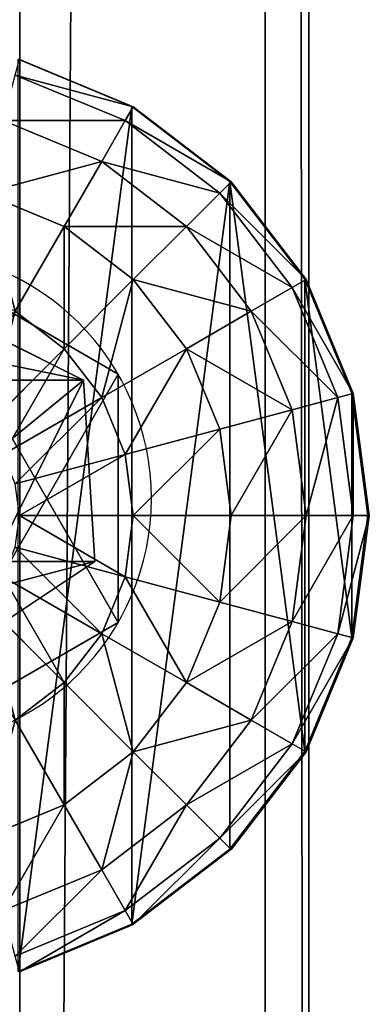
# Model space of a CAD drawing. Units: inches. Extents: x -228 to 465, y -131 to 527.
# Drawn here: x 100 to 102, y 132 to 136 of the extents above; entities that cross this region are included whole.
import ezdxf

# ---------------------------------------------------------------- set-up
doc = ezdxf.new("R2010")
doc.units = ezdxf.units.IN
doc.header["$MEASUREMENT"] = 0
doc.layers.get('0').update_dxf_attribs({"true_color": 0xffffff})

# ---------------------------------------------------------------- blocks, each defined once
blk = doc.blocks.new('Grupa_82')
for p, q in [((0.0477, 1.1942, 67.916), (0.7372, 1.5371, 67.9458)), ((0.0477, 1.1942, 72.2167), (0.7372, 1.5371, 72.2167)), ((0, 0.4256, 72.2167), (0.0477, 1.1942, 72.2167)), ((0, 0.4256, 67.9139), (0.0477, 1.1942, 67.916)), ((0.0477, 1.1942, 67.916), (1.0351, 1.1942, 56.5173)), ((0.0477, 1.1942, 72.2167), (0.0477, 1.1942, 67.916)), ((0.6417, 0, 67.9417), (0, 0.4256, 67.9139)), ((0, 0.4256, 67.9139), (0.9875, 0.4256, 56.5128)), ((0.6417, 0, 72.2167), (0, 0.4256, 72.2167)), ((0, 0.4256, 72.2167), (0, 0.4256, 67.9139))]:
    blk.add_line(p, q)
at = {"color": 4, "true_color": 0x00ffff}
mesh = blk.add_polyface(dxfattribs=at)
corners = [(0.6417, 0, 72.2167), (0.0477, 1.1942, 72.2167), (0, 0.4256, 72.2167), (0.7372, 1.5371, 72.2167), (1.3312, 0.3429, 72.2167), (1.3789, 1.1115, 72.2167)]
mesh.append_faces([[corners[k] for k in face] for face in [(0, 1, 2), (3, 4, 5)]], dxfattribs={"vtx0": -1, "color": 4})
mesh.append_faces([[corners[k] for k in face] for face in [(1, 0, 3)]], dxfattribs={"vtx0": -1, "vtx1": -1, "color": 4})
mesh.append_faces([[corners[k] for k in face] for face in [(3, 0, 4)]], dxfattribs={"vtx0": -1, "vtx2": -1, "color": 4})
mesh = blk.add_polyface(dxfattribs=at)
corners = [(0.0477, 1.1942, 67.916), (1.7214, 1.5371, 56.5832), (1.0351, 1.1942, 56.5173), (0.7372, 1.5371, 67.9458)]
mesh.append_faces([[corners[k] for k in face] for face in [(0, 1, 2), (1, 0, 3)]], dxfattribs={"vtx0": -1, "color": 4})
mesh = blk.add_polyface(dxfattribs=at)
corners = [(0.0477, 1.1942, 72.2167), (0.7372, 1.5371, 67.9458), (0.0477, 1.1942, 67.916), (0.7372, 1.5371, 72.2167)]
mesh.append_faces([[corners[k] for k in face] for face in [(0, 1, 2), (1, 0, 3)]], dxfattribs={"vtx0": -1, "color": 4})
mesh = blk.add_polyface(dxfattribs=at)
corners = [(0.0477, 1.1942, 72.2167), (0, 0.4256, 67.9139), (0, 0.4256, 72.2167), (0.0477, 1.1942, 67.916)]
mesh.append_faces([[corners[k] for k in face] for face in [(0, 1, 2), (1, 0, 3)]], dxfattribs={"vtx0": -1, "color": 4})
mesh = blk.add_polyface(dxfattribs=at)
corners = [(0.0477, 1.1942, 67.916), (0.9875, 0.4256, 56.5128), (0, 0.4256, 67.9139), (1.0351, 1.1942, 56.5173)]
mesh.append_faces([[corners[k] for k in face] for face in [(0, 1, 2), (1, 0, 3)]], dxfattribs={"vtx0": -1, "color": 4})
mesh = blk.add_polyface(dxfattribs=at)
corners = [(1.6264, 0, 56.574), (0, 0.4256, 67.9139), (0.9875, 0.4256, 56.5128), (0.6417, 0, 67.9417)]
mesh.append_faces([[corners[k] for k in face] for face in [(0, 1, 2), (1, 0, 3)]], dxfattribs={"vtx0": -1, "color": 4})
mesh = blk.add_polyface(dxfattribs=at)
corners = [(0.6417, 0, 67.9417), (0, 0.4256, 72.2167), (0, 0.4256, 67.9139), (0.6417, 0, 72.2167)]
mesh.append_faces([[corners[k] for k in face] for face in [(0, 1, 2), (1, 0, 3)]], dxfattribs={"vtx0": -1, "color": 4})
blk = doc.blocks.new('1')
at = {"extrusion": (0, 0, -1), "zscale": -1}
blk.add_blockref('Grupa_82', (-81.8415, 0.0017, -2.1611), dxfattribs=at)
blk = doc.blocks.new('Grupa_17')
for p, q in [((1.0565, 2.1017, 4.3089), (1.0565, 2.1017)), ((0.1464, 1.5763, 4.3089), (0.1464, 1.5763)), ((1.9665, 1.5763, 4.3089), (1.9665, 1.5763)), ((0.1464, 0.5254, 4.3089), (0.1464, 0.5254)), ((1.9665, 0.5254, 4.3089), (1.9665, 0.5254)), ((1.0565, 0, 4.3089), (1.0565, 0))]:
    blk.add_line(p, q)
at = {"extrusion": (-9.88139e-42, -1.71151e-41, -1)}
for centre in [(-1.0565, 1.0508, -4.3089), (-1.0565, 1.0508)]:
    blk.add_circle(centre, 1.0508, dxfattribs=at)
at = {"color": 254, "true_color": 0xe2e2e2}
mesh = blk.add_polyface(dxfattribs=at)
corners = [(1.0565, 0, 4.3089), (0.1464, 1.5763, 4.3089), (0.1464, 0.5254, 4.3089), (1.0565, 2.1017, 4.3089), (1.9665, 0.5254, 4.3089), (1.9665, 1.5763, 4.3089)]
mesh.append_faces([[corners[k] for k in face] for face in [(0, 1, 2), (3, 4, 5)]], dxfattribs={"vtx0": -1, "color": 254})
mesh.append_faces([[corners[k] for k in face] for face in [(1, 0, 3)]], dxfattribs={"vtx0": -1, "vtx1": -1, "color": 254})
mesh.append_faces([[corners[k] for k in face] for face in [(3, 0, 4)]], dxfattribs={"vtx0": -1, "vtx2": -1, "color": 254})
mesh = blk.add_polyface(dxfattribs=at)
corners = [(1.0565, 2.1017), (0.1464, 0.5254), (0.1464, 1.5763), (1.0565, 0), (1.9665, 1.5763), (1.9665, 0.5254)]
mesh.append_faces([[corners[k] for k in face] for face in [(0, 1, 2), (3, 4, 5)]], dxfattribs={"vtx0": -1, "color": 254})
mesh.append_faces([[corners[k] for k in face] for face in [(1, 0, 3)]], dxfattribs={"vtx0": -1, "vtx1": -1, "color": 254})
mesh.append_faces([[corners[k] for k in face] for face in [(3, 0, 4)]], dxfattribs={"vtx0": -1, "vtx2": -1, "color": 254})
mesh = blk.add_polyface(dxfattribs=at)
corners = [(0.1464, 1.5763, 4.3089), (1.0565, 2.1017), (0.1464, 1.5763), (1.0565, 2.1017, 4.3089)]
mesh.append_faces([[corners[k] for k in face] for face in [(0, 1, 2), (1, 0, 3)]], dxfattribs={"vtx0": -1, "color": 254})
mesh = blk.add_polyface(dxfattribs=at)
corners = [(1.0565, 2.1017, 4.3089), (1.9665, 1.5763), (1.0565, 2.1017), (1.9665, 1.5763, 4.3089)]
mesh.append_faces([[corners[k] for k in face] for face in [(0, 1, 2), (1, 0, 3)]], dxfattribs={"vtx0": -1, "color": 254})
mesh = blk.add_polyface(dxfattribs=at)
corners = [(0.1464, 1.5763, 4.3089), (0.1464, 0.5254), (0.1464, 0.5254, 4.3089), (0.1464, 1.5763)]
mesh.append_faces([[corners[k] for k in face] for face in [(0, 1, 2), (1, 0, 3)]], dxfattribs={"vtx0": -1, "color": 254})
mesh = blk.add_polyface(dxfattribs=at)
corners = [(1.9665, 1.5763), (1.9665, 0.5254, 4.3089), (1.9665, 0.5254), (1.9665, 1.5763, 4.3089)]
mesh.append_faces([[corners[k] for k in face] for face in [(0, 1, 2), (1, 0, 3)]], dxfattribs={"vtx0": -1, "color": 254})
mesh = blk.add_polyface(dxfattribs=at)
corners = [(1.0565, 0, 4.3089), (0.1464, 0.5254), (1.0565, 0), (0.1464, 0.5254, 4.3089)]
mesh.append_faces([[corners[k] for k in face] for face in [(0, 1, 2), (1, 0, 3)]], dxfattribs={"vtx0": -1, "color": 254})
mesh = blk.add_polyface(dxfattribs=at)
corners = [(1.9665, 0.5254, 4.3089), (1.0565, 0), (1.9665, 0.5254), (1.0565, 0, 4.3089)]
mesh.append_faces([[corners[k] for k in face] for face in [(0, 1, 2), (1, 0, 3)]], dxfattribs={"vtx0": -1, "color": 254})
blk = doc.blocks.new('2')
for name, p in [('Grupa_17', (80.5868, 0.2919, 74.2623)), ('1', (0.6128, 0.6479))]:
    blk.add_blockref(name, p)
blk = doc.blocks.new('Group_34')
for p, q in [((3, 3.7333, 1.7606), (2.5176, 3.9331, 1.9604)), ((3, 3.7333, 2.305), (2.5235, 3.9319, 2.306)), ((2.9718, 3.673, 2.8236), (2.5059, 3.866, 2.8236)), ((2.9718, 3.673, 2.8236), (3.0059, 3.7321, 2.306)), ((3, 3.7333, 1.7606), (3, 0.2692, 1.7606)), ((3.0059, 3.7321, 2.306), (3, 3.7333, 2.305)), ((3.4142, 3.4155, 1.4427), (3, 3.7333, 1.7606)), ((3, 3.7333, 1.7606), (3, 3.7333, 2.305)), ((3.4201, 3.4142, 2.306), (3.0059, 3.7321, 2.306)), ((3.0059, 3.7321, 2.306), (3.4142, 3.4155, 2.305)), ((2.8719, 3.5, 3.306), (2.4542, 3.673, 3.306)), ((2.8719, 3.5, 3.306), (2.9718, 3.673, 2.8236)), ((3.3719, 3.366, 2.8236), (2.9718, 3.673, 2.8236)), ((2.713, 3.2247, 3.7202), (2.8719, 3.5, 3.306)), ((3.2307, 3.2247, 3.306), (2.8719, 3.5, 3.306)), ((3.3719, 3.366, 2.8236), (3.4201, 3.4142, 2.306)), ((3.4142, 3.4155, 1.4427), (3.4142, 0.587, 1.4427)), ((3.7321, 3.0013, 2.305), (3.4142, 3.4155, 2.305)), ((3.7321, 3.0013, 1.0285), (3.4142, 3.4155, 1.4427)), ((3.4142, 3.4155, 1.4427), (3.4142, 3.4155, 2.305)), ((3.4201, 3.4142, 2.306), (3.738, 3, 2.306)), ((2.3719, 3.366, 3.7202), (2.713, 3.2247, 3.7202)), ((3.2307, 3.2247, 3.306), (3.3719, 3.366, 2.8236)), ((3.6789, 2.9659, 2.8236), (3.3719, 3.366, 2.8236)), ((2.5059, 2.866, 4.038), (2.713, 3.2247, 3.7202)), ((2.713, 3.2247, 3.7202), (3.0059, 3, 3.7202)), ((3.0059, 3, 3.7202), (3.2307, 3.2247, 3.306)), ((3.5059, 2.866, 3.306), (3.2307, 3.2247, 3.306)), ((2.713, 2.7071, 4.038), (3.0059, 3, 3.7202)), ((3.0059, 3, 3.7202), (3.2307, 2.7071, 3.7202)), ((3.5059, 2.866, 3.306), (3.6789, 2.9659, 2.8236)), ((3.6789, 2.9659, 2.8236), (3.738, 3, 2.306)), ((3.8719, 2.5, 2.8236), (3.6789, 2.9659, 2.8236)), ((3.7321, 3.0013, 1.0285), (3.7321, 1.0013, 1.0285)), ((3.9319, 2.5189, 2.305), (3.7321, 3.0013, 2.305)), ((3.9319, 2.5189, 0.5461), (3.7321, 3.0013, 1.0285)), ((3.7321, 3.0013, 1.0285), (3.7321, 3.0013, 2.305)), ((3.738, 3, 2.306), (3.9378, 2.5176, 2.306)), ((2.713, 2.7071, 4.038), (2.5059, 2.866, 4.038)), ((3.2307, 2.7071, 3.7202), (3.5059, 2.866, 3.306)), ((3.6789, 2.4483, 3.306), (3.5059, 2.866, 3.306)), ((2.3719, 2.366, 4.2378), (2.713, 2.7071, 4.038)), ((2.8719, 2.5, 4.038), (2.713, 2.7071, 4.038)), ((2.8719, 2.5, 4.038), (3.2307, 2.7071, 3.7202)), ((3.2307, 2.7071, 3.7202), (3.3719, 2.366, 3.7202)), ((3.8719, 2.5, 2.8236), (3.9378, 2.5176, 2.306)), ((3.9319, 2.5189, 0.5461), (3.9319, 2.5189, 2.305)), ((3.9319, 2.5189, 0.5461), (3.9319, 1.4836, 0.5461)), ((4, 2.0013, 2.305), (3.9319, 2.5189, 2.305)), ((4, 2.0013, 0.0285), (3.9319, 2.5189, 0.5461)), ((3.9378, 2.5176, 2.306), (4.0059, 2, 2.306)), ((2.4542, 2.2588, 4.2378), (2.8719, 2.5, 4.038)), ((2.9718, 2.2588, 4.038), (2.8719, 2.5, 4.038)), ((3.6789, 2.4483, 3.306), (3.8719, 2.5, 2.8236)), ((3.9378, 2, 2.8236), (3.8719, 2.5, 2.8236)), ((3.3719, 2.366, 3.7202), (3.6789, 2.4483, 3.306)), ((3.738, 2, 3.306), (3.6789, 2.4483, 3.306)), ((2.9718, 2.2588, 4.038), (3.3719, 2.366, 3.7202)), ((3.3719, 2.366, 3.7202), (3.4201, 2, 3.7202)), ((2.5059, 2.134, 4.2378), (2.9718, 2.2588, 4.038)), ((3.0059, 2, 4.038), (2.9718, 2.2588, 4.038)), ((2.5235, 2, 4.2378), (3.0059, 2, 4.038)), ((2.9718, 1.7412, 4.038), (3.0059, 2, 4.038)), ((3.0059, 2, 4.038), (3.4201, 2, 3.7202)), ((3.4201, 2, 3.7202), (3.3719, 1.634, 3.7202)), ((3.4201, 2, 3.7202), (3.738, 2, 3.306)), ((3.6789, 1.5517, 3.306), (3.738, 2, 3.306)), ((3.738, 2, 3.306), (3.9378, 2, 2.8236)), ((3.8719, 1.5, 2.8236), (3.9378, 2, 2.8236)), ((3.9319, 1.4836, 2.305), (4, 2.0013, 2.305)), ((3.9319, 1.4836, 0.5461), (4, 2.0013, 0.0285)), ((3.9378, 2, 2.8236), (4.0059, 2, 2.306)), ((4.0059, 2, 2.306), (3.9378, 1.4824, 2.306)), ((4, 2.0013, 0.0285), (4, 2.0013, 2.305)), ((2.5059, 1.866, 4.2378), (2.9718, 1.7412, 4.038)), ((2.4542, 1.7412, 4.2378), (2.8719, 1.5, 4.038)), ((2.8719, 1.5, 4.038), (2.9718, 1.7412, 4.038)), ((2.9718, 1.7412, 4.038), (3.3719, 1.634, 3.7202)), ((2.3719, 1.634, 4.2378), (2.713, 1.2929, 4.038)), ((3.3719, 1.634, 3.7202), (3.2307, 1.2929, 3.7202)), ((3.3719, 1.634, 3.7202), (3.6789, 1.5517, 3.306)), ((3.5059, 1.134, 3.306), (3.6789, 1.5517, 3.306)), ((3.6789, 1.5517, 3.306), (3.8719, 1.5, 2.8236)), ((2.713, 1.2929, 4.038), (2.8719, 1.5, 4.038)), ((2.8719, 1.5, 4.038), (3.2307, 1.2929, 3.7202)), ((3.6789, 1.0341, 2.8236), (3.8719, 1.5, 2.8236)), ((3.7321, 1.0013, 2.305), (3.9319, 1.4836, 2.305)), ((3.7321, 1.0013, 1.0285), (3.9319, 1.4836, 0.5461)), ((3.9378, 1.4824, 2.306), (3.738, 1, 2.306)), ((3.8719, 1.5, 2.8236), (3.9378, 1.4824, 2.306)), ((3.9319, 1.4836, 0.5461), (3.9319, 1.4836, 2.305)), ((2.5059, 1.134, 4.038), (2.713, 1.2929, 4.038)), ((2.713, 1.2929, 4.038), (3.0059, 1, 3.7202)), ((3.2307, 1.2929, 3.7202), (3.0059, 1, 3.7202)), ((3.2307, 1.2929, 3.7202), (3.5059, 1.134, 3.306)), ((2.5059, 1.134, 4.038), (2.713, 0.7753, 3.7202)), ((3.2307, 0.7753, 3.306), (3.5059, 1.134, 3.306)), ((3.5059, 1.134, 3.306), (3.6789, 1.0341, 2.8236)), ((3.3719, 0.634, 2.8236), (3.6789, 1.0341, 2.8236)), ((3.4142, 0.587, 2.305), (3.7321, 1.0013, 2.305)), ((3.4142, 0.587, 1.4427), (3.7321, 1.0013, 1.0285)), ((3.6789, 1.0341, 2.8236), (3.738, 1, 2.306)), ((3.7321, 1.0013, 1.0285), (3.7321, 1.0013, 2.305)), ((3.0059, 1, 3.7202), (2.713, 0.7753, 3.7202)), ((3.0059, 1, 3.7202), (3.2307, 0.7753, 3.306)), ((3.738, 1, 2.306), (3.4201, 0.5858, 2.306)), ((2.713, 0.7753, 3.7202), (2.3719, 0.634, 3.7202)), ((2.713, 0.7753, 3.7202), (2.8719, 0.5, 3.306)), ((2.8719, 0.5, 3.306), (3.2307, 0.7753, 3.306)), ((3.2307, 0.7753, 3.306), (3.3719, 0.634, 2.8236)), ((2.9718, 0.327, 2.8236), (3.3719, 0.634, 2.8236)), ((3.3719, 0.634, 2.8236), (3.4201, 0.5858, 2.306)), ((3, 0.2692, 2.305), (3.4142, 0.587, 2.305)), ((3, 0.2692, 1.7606), (3.4142, 0.587, 1.4427)), ((3.4201, 0.5858, 2.306), (3.0059, 0.2679, 2.306)), ((3.4142, 0.587, 1.4427), (3.4142, 0.587, 2.305)), ((2.4542, 0.327, 3.306), (2.8719, 0.5, 3.306)), ((2.8719, 0.5, 3.306), (2.9718, 0.327, 2.8236)), ((2.5059, 0.134, 2.8236), (2.9718, 0.327, 2.8236)), ((2.9718, 0.327, 2.8236), (3.0059, 0.2679, 2.306)), ((2.5176, 0.0694, 1.9604), (3, 0.2692, 1.7606)), ((3, 0.2692, 2.305), (2.5235, 0.0681, 2.306)), ((2.5235, 0.0681, 2.306), (3.0059, 0.2679, 2.306)), ((3, 0.2692, 1.7606), (3, 0.2692, 2.305))]:
    blk.add_line(p, q)
at = {"color": 18, "true_color": 0x000000}
mesh = blk.add_polyface(dxfattribs=at)
corners = [(3.0059, 3.7321, 2.306), (2.5235, 3.9319, 2.306), (3, 3.7333, 2.305), (2.5059, 3.866, 2.8236), (2.9718, 3.673, 2.8236)]
mesh.append_faces([[corners[k] for k in face] for face in [(0, 1, 2), (3, 0, 4)]], dxfattribs={"vtx0": -1, "color": 18})
mesh.append_faces([[corners[k] for k in face] for face in [(1, 0, 3)]], dxfattribs={"vtx0": -1, "vtx1": -1, "color": 18})
mesh = blk.add_polyface(dxfattribs=at)
corners = [(2.5176, 3.9331, 1.9604), (3, 3.7333, 2.305), (3, 3.7333, 1.7606), (2.5176, 3.9331, 2.305), (2.5235, 3.9319, 2.306)]
mesh.append_faces([[corners[k] for k in face] for face in [(0, 1, 2), (1, 3, 4)]], dxfattribs={"vtx0": -1, "color": 18})
mesh.append_faces([[corners[k] for k in face] for face in [(1, 0, 3)]], dxfattribs={"vtx0": -1, "vtx2": -1, "color": 18})
mesh = blk.add_polyface(dxfattribs=at)
corners = [(3, 3.7333, 1.7606), (2.5176, 0.0694, 1.9604), (2.5176, 3.9331, 1.9604), (3, 0.2692, 1.7606)]
mesh.append_faces([[corners[k] for k in face] for face in [(0, 1, 2), (1, 0, 3)]], dxfattribs={"vtx0": -1, "color": 18})
mesh = blk.add_polyface(dxfattribs=at)
corners = [(2.9718, 3.673, 2.8236), (2.4542, 3.673, 3.306), (2.5059, 3.866, 2.8236), (2.8719, 3.5, 3.306)]
mesh.append_faces([[corners[k] for k in face] for face in [(0, 1, 2), (1, 0, 3)]], dxfattribs={"vtx0": -1, "color": 18})
mesh = blk.add_polyface(dxfattribs=at)
corners = [(3.4201, 3.4142, 2.306), (2.9718, 3.673, 2.8236), (3.0059, 3.7321, 2.306), (3.3719, 3.366, 2.8236)]
mesh.append_faces([[corners[k] for k in face] for face in [(0, 1, 2), (1, 0, 3)]], dxfattribs={"vtx0": -1, "color": 18})
mesh = blk.add_polyface(dxfattribs=at)
corners = [(3, 3.7333, 1.7606), (3.4142, 3.4155, 2.305), (3.4142, 3.4155, 1.4427), (3, 3.7333, 2.305), (3.0059, 3.7321, 2.306)]
mesh.append_faces([[corners[k] for k in face] for face in [(0, 1, 2), (1, 3, 4)]], dxfattribs={"vtx0": -1, "color": 18})
mesh.append_faces([[corners[k] for k in face] for face in [(1, 0, 3)]], dxfattribs={"vtx0": -1, "vtx2": -1, "color": 18})
mesh = blk.add_polyface(dxfattribs=at)
corners = [(3.4142, 3.4155, 1.4427), (3, 0.2692, 1.7606), (3, 3.7333, 1.7606), (3.4142, 0.587, 1.4427)]
mesh.append_faces([[corners[k] for k in face] for face in [(0, 1, 2), (1, 0, 3)]], dxfattribs={"vtx0": -1, "color": 18})
mesh = blk.add_polyface(dxfattribs=at)
corners = [(2.8719, 3.5, 3.306), (2.3719, 3.366, 3.7202), (2.4542, 3.673, 3.306), (2.713, 3.2247, 3.7202)]
mesh.append_faces([[corners[k] for k in face] for face in [(0, 1, 2), (1, 0, 3)]], dxfattribs={"vtx0": -1, "color": 18})
mesh = blk.add_polyface(dxfattribs=at)
corners = [(3.3719, 3.366, 2.8236), (2.8719, 3.5, 3.306), (2.9718, 3.673, 2.8236), (3.2307, 3.2247, 3.306)]
mesh.append_faces([[corners[k] for k in face] for face in [(0, 1, 2), (1, 0, 3)]], dxfattribs={"vtx0": -1, "color": 18})
mesh = blk.add_polyface(dxfattribs=at)
corners = [(3.2307, 3.2247, 3.306), (2.713, 3.2247, 3.7202), (2.8719, 3.5, 3.306), (3.0059, 3, 3.7202)]
mesh.append_faces([[corners[k] for k in face] for face in [(0, 1, 2), (1, 0, 3)]], dxfattribs={"vtx0": -1, "color": 18})
mesh = blk.add_polyface(dxfattribs=at)
corners = [(3.3719, 3.366, 2.8236), (3.738, 3, 2.306), (3.6789, 2.9659, 2.8236), (3.4201, 3.4142, 2.306)]
mesh.append_faces([[corners[k] for k in face] for face in [(0, 1, 2), (1, 0, 3)]], dxfattribs={"vtx0": -1, "color": 18})
mesh = blk.add_polyface(dxfattribs=at)
corners = [(3.4142, 3.4155, 1.4427), (3.7321, 3.0013, 2.305), (3.7321, 3.0013, 1.0285), (3.4142, 3.4155, 2.305)]
mesh.append_faces([[corners[k] for k in face] for face in [(0, 1, 2), (1, 0, 3)]], dxfattribs={"vtx0": -1, "color": 18})
mesh = blk.add_polyface(dxfattribs=at)
corners = [(3.4142, 3.4155, 1.4427), (3.7321, 1.0013, 1.0285), (3.4142, 0.587, 1.4427), (3.7321, 3.0013, 1.0285)]
mesh.append_faces([[corners[k] for k in face] for face in [(0, 1, 2), (1, 0, 3)]], dxfattribs={"vtx0": -1, "color": 18})
mesh = blk.add_polyface(dxfattribs=at)
corners = [(2.3719, 3.366, 3.7202), (2.5059, 2.866, 4.038), (2.2647, 2.9659, 4.038), (2.713, 3.2247, 3.7202)]
mesh.append_faces([[corners[k] for k in face] for face in [(0, 1, 2), (1, 0, 3)]], dxfattribs={"vtx0": -1, "color": 18})
mesh = blk.add_polyface(dxfattribs=at)
corners = [(3.2307, 3.2247, 3.306), (3.6789, 2.9659, 2.8236), (3.5059, 2.866, 3.306), (3.3719, 3.366, 2.8236)]
mesh.append_faces([[corners[k] for k in face] for face in [(0, 1, 2), (1, 0, 3)]], dxfattribs={"vtx0": -1, "color": 18})
mesh = blk.add_polyface(dxfattribs=at)
corners = [(2.713, 3.2247, 3.7202), (2.713, 2.7071, 4.038), (2.5059, 2.866, 4.038), (3.0059, 3, 3.7202)]
mesh.append_faces([[corners[k] for k in face] for face in [(0, 1, 2), (1, 0, 3)]], dxfattribs={"vtx0": -1, "color": 18})
mesh = blk.add_polyface(dxfattribs=at)
corners = [(3.0059, 3, 3.7202), (3.5059, 2.866, 3.306), (3.2307, 2.7071, 3.7202), (3.2307, 3.2247, 3.306)]
mesh.append_faces([[corners[k] for k in face] for face in [(0, 1, 2), (1, 0, 3)]], dxfattribs={"vtx0": -1, "color": 18})
mesh = blk.add_polyface(dxfattribs=at)
corners = [(3.0059, 3, 3.7202), (2.8719, 2.5, 4.038), (2.713, 2.7071, 4.038), (3.2307, 2.7071, 3.7202)]
mesh.append_faces([[corners[k] for k in face] for face in [(0, 1, 2), (1, 0, 3)]], dxfattribs={"vtx0": -1, "color": 18})
mesh = blk.add_polyface(dxfattribs=at)
corners = [(3.5059, 2.866, 3.306), (3.8719, 2.5, 2.8236), (3.6789, 2.4483, 3.306), (3.6789, 2.9659, 2.8236)]
mesh.append_faces([[corners[k] for k in face] for face in [(0, 1, 2), (1, 0, 3)]], dxfattribs={"vtx0": -1, "color": 18})
mesh = blk.add_polyface(dxfattribs=at)
corners = [(3.6789, 2.9659, 2.8236), (3.9378, 2.5176, 2.306), (3.8719, 2.5, 2.8236), (3.738, 3, 2.306)]
mesh.append_faces([[corners[k] for k in face] for face in [(0, 1, 2), (1, 0, 3)]], dxfattribs={"vtx0": -1, "color": 18})
mesh = blk.add_polyface(dxfattribs=at)
corners = [(3.7321, 3.0013, 1.0285), (3.9319, 2.5189, 2.305), (3.9319, 2.5189, 0.5461), (3.7321, 3.0013, 2.305)]
mesh.append_faces([[corners[k] for k in face] for face in [(0, 1, 2), (1, 0, 3)]], dxfattribs={"vtx0": -1, "color": 18})
mesh = blk.add_polyface(dxfattribs=at)
corners = [(3.7321, 3.0013, 1.0285), (3.9319, 1.4836, 0.5461), (3.7321, 1.0013, 1.0285), (3.9319, 2.5189, 0.5461)]
mesh.append_faces([[corners[k] for k in face] for face in [(0, 1, 2), (1, 0, 3)]], dxfattribs={"vtx0": -1, "color": 18})
mesh = blk.add_polyface(dxfattribs=at)
corners = [(2.5059, 2.866, 4.038), (2.3719, 2.366, 4.2378), (2.2647, 2.4483, 4.2378), (2.713, 2.7071, 4.038)]
mesh.append_faces([[corners[k] for k in face] for face in [(0, 1, 2), (1, 0, 3)]], dxfattribs={"vtx0": -1, "color": 18})
mesh = blk.add_polyface(dxfattribs=at)
corners = [(3.2307, 2.7071, 3.7202), (3.6789, 2.4483, 3.306), (3.3719, 2.366, 3.7202), (3.5059, 2.866, 3.306)]
mesh.append_faces([[corners[k] for k in face] for face in [(0, 1, 2), (1, 0, 3)]], dxfattribs={"vtx0": -1, "color": 18})
mesh = blk.add_polyface(dxfattribs=at)
corners = [(2.713, 2.7071, 4.038), (2.4542, 2.2588, 4.2378), (2.3719, 2.366, 4.2378), (2.8719, 2.5, 4.038)]
mesh.append_faces([[corners[k] for k in face] for face in [(0, 1, 2), (1, 0, 3)]], dxfattribs={"vtx0": -1, "color": 18})
mesh = blk.add_polyface(dxfattribs=at)
corners = [(3.2307, 2.7071, 3.7202), (2.9718, 2.2588, 4.038), (2.8719, 2.5, 4.038), (3.3719, 2.366, 3.7202)]
mesh.append_faces([[corners[k] for k in face] for face in [(0, 1, 2), (1, 0, 3)]], dxfattribs={"vtx0": -1, "color": 18})
mesh = blk.add_polyface(dxfattribs=at)
corners = [(3.9378, 2, 2.8236), (3.9378, 2.5176, 2.306), (4.0059, 2, 2.306), (3.8719, 2.5, 2.8236)]
mesh.append_faces([[corners[k] for k in face] for face in [(0, 1, 2), (1, 0, 3)]], dxfattribs={"vtx0": -1, "color": 18})
mesh = blk.add_polyface(dxfattribs=at)
corners = [(3.9319, 2.5189, 0.5461), (4, 2.0013, 2.305), (4, 2.0013, 0.0285), (3.9319, 2.5189, 2.305)]
mesh.append_faces([[corners[k] for k in face] for face in [(0, 1, 2), (1, 0, 3)]], dxfattribs={"vtx0": -1, "color": 18})
mesh = blk.add_polyface(dxfattribs=at)
corners = [(3.9319, 2.5189, 0.5461), (4, 2.0013, 0.0285), (3.9319, 1.4836, 0.5461)]
mesh.append_faces([[corners[k] for k in face] for face in [(0, 1, 2)]], dxfattribs={"color": 18})
mesh = blk.add_polyface(dxfattribs=at)
corners = [(2.8719, 2.5, 4.038), (2.5059, 2.134, 4.2378), (2.4542, 2.2588, 4.2378), (2.9718, 2.2588, 4.038)]
mesh.append_faces([[corners[k] for k in face] for face in [(0, 1, 2), (1, 0, 3)]], dxfattribs={"vtx0": -1, "color": 18})
mesh = blk.add_polyface(dxfattribs=at)
corners = [(3.738, 2, 3.306), (3.8719, 2.5, 2.8236), (3.9378, 2, 2.8236), (3.6789, 2.4483, 3.306)]
mesh.append_faces([[corners[k] for k in face] for face in [(0, 1, 2), (1, 0, 3)]], dxfattribs={"vtx0": -1, "color": 18})
mesh = blk.add_polyface(dxfattribs=at)
corners = [(3.4201, 2, 3.7202), (3.6789, 2.4483, 3.306), (3.738, 2, 3.306), (3.3719, 2.366, 3.7202)]
mesh.append_faces([[corners[k] for k in face] for face in [(0, 1, 2), (1, 0, 3)]], dxfattribs={"vtx0": -1, "color": 18})
mesh = blk.add_polyface(dxfattribs=at)
corners = [(3.3719, 2.366, 3.7202), (3.0059, 2, 4.038), (2.9718, 2.2588, 4.038), (3.4201, 2, 3.7202)]
mesh.append_faces([[corners[k] for k in face] for face in [(0, 1, 2), (1, 0, 3)]], dxfattribs={"vtx0": -1, "color": 18})
mesh = blk.add_polyface(dxfattribs=at)
corners = [(2.9718, 2.2588, 4.038), (2.5235, 2, 4.2378), (2.5059, 2.134, 4.2378), (3.0059, 2, 4.038)]
mesh.append_faces([[corners[k] for k in face] for face in [(0, 1, 2), (1, 0, 3)]], dxfattribs={"vtx0": -1, "color": 18})
mesh = blk.add_polyface(dxfattribs=at)
corners = [(2.5235, 2, 4.2378), (2.9718, 1.7412, 4.038), (2.5059, 1.866, 4.2378), (3.0059, 2, 4.038)]
mesh.append_faces([[corners[k] for k in face] for face in [(0, 1, 2), (1, 0, 3)]], dxfattribs={"vtx0": -1, "color": 18})
mesh = blk.add_polyface(dxfattribs=at)
corners = [(3.0059, 2, 4.038), (3.3719, 1.634, 3.7202), (2.9718, 1.7412, 4.038), (3.4201, 2, 3.7202)]
mesh.append_faces([[corners[k] for k in face] for face in [(0, 1, 2), (1, 0, 3)]], dxfattribs={"vtx0": -1, "color": 18})
mesh = blk.add_polyface(dxfattribs=at)
corners = [(3.3719, 1.634, 3.7202), (3.738, 2, 3.306), (3.6789, 1.5517, 3.306), (3.4201, 2, 3.7202)]
mesh.append_faces([[corners[k] for k in face] for face in [(0, 1, 2), (1, 0, 3)]], dxfattribs={"vtx0": -1, "color": 18})
mesh = blk.add_polyface(dxfattribs=at)
corners = [(3.6789, 1.5517, 3.306), (3.9378, 2, 2.8236), (3.8719, 1.5, 2.8236), (3.738, 2, 3.306)]
mesh.append_faces([[corners[k] for k in face] for face in [(0, 1, 2), (1, 0, 3)]], dxfattribs={"vtx0": -1, "color": 18})
mesh = blk.add_polyface(dxfattribs=at)
corners = [(3.8719, 1.5, 2.8236), (4.0059, 2, 2.306), (3.9378, 1.4824, 2.306), (3.9378, 2, 2.8236)]
mesh.append_faces([[corners[k] for k in face] for face in [(0, 1, 2), (1, 0, 3)]], dxfattribs={"vtx0": -1, "color": 18})
mesh = blk.add_polyface(dxfattribs=at)
corners = [(3.9319, 1.4836, 0.5461), (4, 2.0013, 2.305), (3.9319, 1.4836, 2.305), (4, 2.0013, 0.0285)]
mesh.append_faces([[corners[k] for k in face] for face in [(0, 1, 2), (1, 0, 3)]], dxfattribs={"vtx0": -1, "color": 18})
mesh = blk.add_polyface(dxfattribs=at)
corners = [(2.5059, 1.866, 4.2378), (2.8719, 1.5, 4.038), (2.4542, 1.7412, 4.2378), (2.9718, 1.7412, 4.038)]
mesh.append_faces([[corners[k] for k in face] for face in [(0, 1, 2), (1, 0, 3)]], dxfattribs={"vtx0": -1, "color": 18})
mesh = blk.add_polyface(dxfattribs=at)
corners = [(2.4542, 1.7412, 4.2378), (2.713, 1.2929, 4.038), (2.3719, 1.634, 4.2378), (2.8719, 1.5, 4.038)]
mesh.append_faces([[corners[k] for k in face] for face in [(0, 1, 2), (1, 0, 3)]], dxfattribs={"vtx0": -1, "color": 18})
mesh = blk.add_polyface(dxfattribs=at)
corners = [(2.9718, 1.7412, 4.038), (3.2307, 1.2929, 3.7202), (2.8719, 1.5, 4.038), (3.3719, 1.634, 3.7202)]
mesh.append_faces([[corners[k] for k in face] for face in [(0, 1, 2), (1, 0, 3)]], dxfattribs={"vtx0": -1, "color": 18})
mesh = blk.add_polyface(dxfattribs=at)
corners = [(2.3719, 1.634, 4.2378), (2.5059, 1.134, 4.038), (2.2647, 1.5517, 4.2378), (2.713, 1.2929, 4.038)]
mesh.append_faces([[corners[k] for k in face] for face in [(0, 1, 2), (1, 0, 3)]], dxfattribs={"vtx0": -1, "color": 18})
mesh = blk.add_polyface(dxfattribs=at)
corners = [(3.2307, 1.2929, 3.7202), (3.6789, 1.5517, 3.306), (3.5059, 1.134, 3.306), (3.3719, 1.634, 3.7202)]
mesh.append_faces([[corners[k] for k in face] for face in [(0, 1, 2), (1, 0, 3)]], dxfattribs={"vtx0": -1, "color": 18})
mesh = blk.add_polyface(dxfattribs=at)
corners = [(3.5059, 1.134, 3.306), (3.8719, 1.5, 2.8236), (3.6789, 1.0341, 2.8236), (3.6789, 1.5517, 3.306)]
mesh.append_faces([[corners[k] for k in face] for face in [(0, 1, 2), (1, 0, 3)]], dxfattribs={"vtx0": -1, "color": 18})
mesh = blk.add_polyface(dxfattribs=at)
corners = [(2.8719, 1.5, 4.038), (3.0059, 1, 3.7202), (2.713, 1.2929, 4.038), (3.2307, 1.2929, 3.7202)]
mesh.append_faces([[corners[k] for k in face] for face in [(0, 1, 2), (1, 0, 3)]], dxfattribs={"vtx0": -1, "color": 18})
mesh = blk.add_polyface(dxfattribs=at)
corners = [(3.6789, 1.0341, 2.8236), (3.9378, 1.4824, 2.306), (3.738, 1, 2.306), (3.8719, 1.5, 2.8236)]
mesh.append_faces([[corners[k] for k in face] for face in [(0, 1, 2), (1, 0, 3)]], dxfattribs={"vtx0": -1, "color": 18})
mesh = blk.add_polyface(dxfattribs=at)
corners = [(3.7321, 1.0013, 1.0285), (3.9319, 1.4836, 2.305), (3.7321, 1.0013, 2.305), (3.9319, 1.4836, 0.5461)]
mesh.append_faces([[corners[k] for k in face] for face in [(0, 1, 2), (1, 0, 3)]], dxfattribs={"vtx0": -1, "color": 18})
mesh = blk.add_polyface(dxfattribs=at)
corners = [(2.713, 1.2929, 4.038), (2.713, 0.7753, 3.7202), (2.5059, 1.134, 4.038), (3.0059, 1, 3.7202)]
mesh.append_faces([[corners[k] for k in face] for face in [(0, 1, 2), (1, 0, 3)]], dxfattribs={"vtx0": -1, "color": 18})
mesh = blk.add_polyface(dxfattribs=at)
corners = [(3.0059, 1, 3.7202), (3.5059, 1.134, 3.306), (3.2307, 0.7753, 3.306), (3.2307, 1.2929, 3.7202)]
mesh.append_faces([[corners[k] for k in face] for face in [(0, 1, 2), (1, 0, 3)]], dxfattribs={"vtx0": -1, "color": 18})
mesh = blk.add_polyface(dxfattribs=at)
corners = [(2.5059, 1.134, 4.038), (2.3719, 0.634, 3.7202), (2.2647, 1.0341, 4.038), (2.713, 0.7753, 3.7202)]
mesh.append_faces([[corners[k] for k in face] for face in [(0, 1, 2), (1, 0, 3)]], dxfattribs={"vtx0": -1, "color": 18})
mesh = blk.add_polyface(dxfattribs=at)
corners = [(3.2307, 0.7753, 3.306), (3.6789, 1.0341, 2.8236), (3.3719, 0.634, 2.8236), (3.5059, 1.134, 3.306)]
mesh.append_faces([[corners[k] for k in face] for face in [(0, 1, 2), (1, 0, 3)]], dxfattribs={"vtx0": -1, "color": 18})
mesh = blk.add_polyface(dxfattribs=at)
corners = [(3.3719, 0.634, 2.8236), (3.738, 1, 2.306), (3.4201, 0.5858, 2.306), (3.6789, 1.0341, 2.8236)]
mesh.append_faces([[corners[k] for k in face] for face in [(0, 1, 2), (1, 0, 3)]], dxfattribs={"vtx0": -1, "color": 18})
mesh = blk.add_polyface(dxfattribs=at)
corners = [(3.7321, 1.0013, 1.0285), (3.4142, 0.587, 2.305), (3.4142, 0.587, 1.4427), (3.7321, 1.0013, 2.305)]
mesh.append_faces([[corners[k] for k in face] for face in [(0, 1, 2), (1, 0, 3)]], dxfattribs={"vtx0": -1, "color": 18})
mesh = blk.add_polyface(dxfattribs=at)
corners = [(2.8719, 0.5, 3.306), (3.0059, 1, 3.7202), (3.2307, 0.7753, 3.306), (2.713, 0.7753, 3.7202)]
mesh.append_faces([[corners[k] for k in face] for face in [(0, 1, 2), (1, 0, 3)]], dxfattribs={"vtx0": -1, "color": 18})
mesh = blk.add_polyface(dxfattribs=at)
corners = [(2.4542, 0.327, 3.306), (2.713, 0.7753, 3.7202), (2.8719, 0.5, 3.306), (2.3719, 0.634, 3.7202)]
mesh.append_faces([[corners[k] for k in face] for face in [(0, 1, 2), (1, 0, 3)]], dxfattribs={"vtx0": -1, "color": 18})
mesh = blk.add_polyface(dxfattribs=at)
corners = [(2.9718, 0.327, 2.8236), (3.2307, 0.7753, 3.306), (3.3719, 0.634, 2.8236), (2.8719, 0.5, 3.306)]
mesh.append_faces([[corners[k] for k in face] for face in [(0, 1, 2), (1, 0, 3)]], dxfattribs={"vtx0": -1, "color": 18})
mesh = blk.add_polyface(dxfattribs=at)
corners = [(3.0059, 0.2679, 2.306), (3.3719, 0.634, 2.8236), (3.4201, 0.5858, 2.306), (2.9718, 0.327, 2.8236)]
mesh.append_faces([[corners[k] for k in face] for face in [(0, 1, 2), (1, 0, 3)]], dxfattribs={"vtx0": -1, "color": 18})
mesh = blk.add_polyface(dxfattribs=at)
corners = [(3.4142, 0.587, 2.305), (3, 0.2692, 1.7606), (3.4142, 0.587, 1.4427), (3, 0.2692, 2.305)]
mesh.append_faces([[corners[k] for k in face] for face in [(0, 1, 2), (1, 0, 3)]], dxfattribs={"vtx0": -1, "color": 18})
mesh = blk.add_polyface(dxfattribs=at)
corners = [(2.5059, 0.134, 2.8236), (2.8719, 0.5, 3.306), (2.9718, 0.327, 2.8236), (2.4542, 0.327, 3.306)]
mesh.append_faces([[corners[k] for k in face] for face in [(0, 1, 2), (1, 0, 3)]], dxfattribs={"vtx0": -1, "color": 18})
mesh = blk.add_polyface(dxfattribs=at)
corners = [(2.5235, 0.0681, 2.306), (2.9718, 0.327, 2.8236), (3.0059, 0.2679, 2.306), (2.5059, 0.134, 2.8236)]
mesh.append_faces([[corners[k] for k in face] for face in [(0, 1, 2), (1, 0, 3)]], dxfattribs={"vtx0": -1, "color": 18})
mesh = blk.add_polyface(dxfattribs=at)
corners = [(3, 0.2692, 2.305), (2.5176, 0.0694, 1.9604), (3, 0.2692, 1.7606), (2.5176, 0.0694, 2.305), (2.5235, 0.0681, 2.306)]
mesh.append_faces([[corners[k] for k in face] for face in [(0, 1, 2), (3, 0, 4)]], dxfattribs={"vtx0": -1, "color": 18})
mesh.append_faces([[corners[k] for k in face] for face in [(1, 0, 3)]], dxfattribs={"vtx0": -1, "vtx1": -1, "color": 18})
blk = doc.blocks.new('Group_4')
at = {"color": 18, "true_color": 0x000000}
blk.add_blockref('Group_34', (80.0048, 37.9732, 81.2356), dxfattribs=at)
blk = doc.blocks.new('Grupa_71')
for p, q in [((2.6243, 0), (2.6243, 179)), ((3.6632, 0, 2.9289), (3.6632, 179, 2.9289)), ((3.849, 0, 1.2143), (3.849, 179, 1.2143))]:
    blk.add_line(p, q)
at = {"color": 1, "true_color": 0xff0000}
mesh = blk.add_polyface(dxfattribs=at)
corners = [(2.6243, 179), (0.9113, 0, 0.2004), (0.9113, 179, 0.2004), (2.6243, 0)]
mesh.append_faces([[corners[k] for k in face] for face in [(0, 1, 2), (1, 0, 3)]], dxfattribs={"vtx0": -1, "color": 1})
mesh = blk.add_polyface(dxfattribs=at)
corners = [(2.2069, 0, 3.8527), (3.6632, 179, 2.9289), (2.2069, 179, 3.8527), (3.6632, 0, 2.9289)]
mesh.append_faces([[corners[k] for k in face] for face in [(0, 1, 2), (1, 0, 3)]], dxfattribs={"vtx0": -1, "color": 1})
mesh = blk.add_polyface(dxfattribs=at)
corners = [(3.849, 179, 1.2143), (2.6243, 0), (2.6243, 179), (3.849, 0, 1.2143)]
mesh.append_faces([[corners[k] for k in face] for face in [(0, 1, 2), (1, 0, 3)]], dxfattribs={"vtx0": -1, "color": 1})
mesh = blk.add_polyface(dxfattribs=at)
corners = [(3.849, 0, 1.2143), (3.6632, 179, 2.9289), (3.6632, 0, 2.9289), (3.849, 179, 1.2143)]
mesh.append_faces([[corners[k] for k in face] for face in [(0, 1, 2), (1, 0, 3)]], dxfattribs={"vtx0": -1, "color": 1})
blk = doc.blocks.new('Grupa_48')
blk.add_blockref('Grupa_71', (79.9256, 9.7494, 5.8592))

msp = doc.modelspace()

# ---------------------------------------------------------------- block references
for name, p in [('Grupa_48', (17.8348, 94.5975, 183.8414)), ('Group_4', (17.8548, 93.7659, 110.1862)), ('2', (18.2479, 132.4694, 111.1294))]:
    msp.add_blockref(name, p)

doc.saveas('drawing.dxf')
